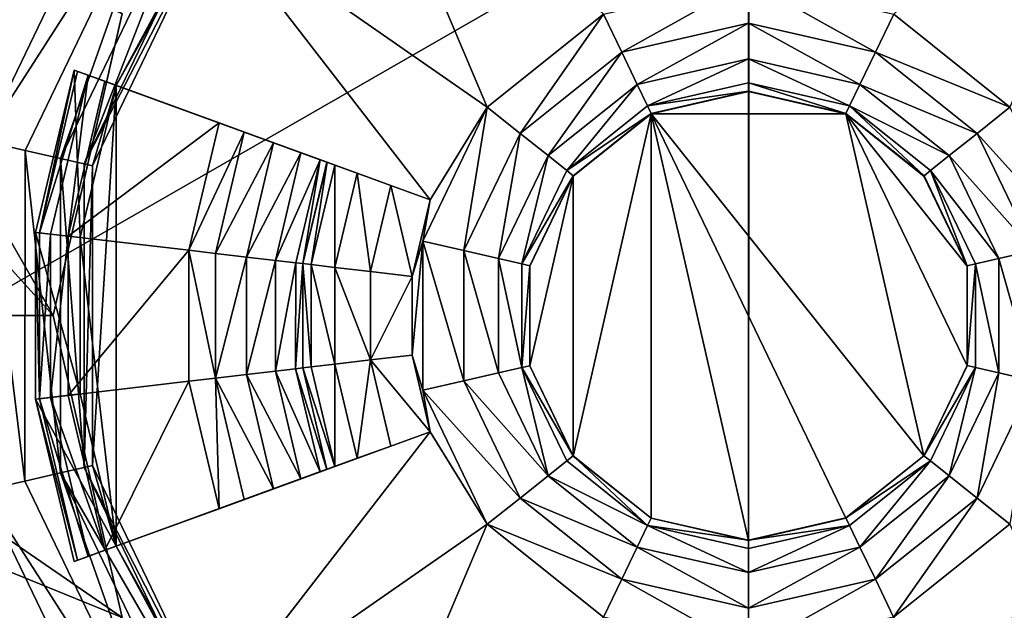
# Model space of a CAD drawing. Extents: x -9 to 191, y -434 to 400.
# Drawn here: x 88 to 92, y -417 to -415 of the extents above; entities that cross this region are included whole.
import ezdxf

# ---------------------------------------------------------------- set-up
doc = ezdxf.new("R2010")
doc.units = 0
doc.header["$MEASUREMENT"] = 0

msp = doc.modelspace()

# ---------------------------------------------------------------- linework, layer by layer
for points in [[(86.504173, -412.414734, -6.65034), (88.263382, -413.817719, -6.650258), (87.587379, -415.221344, -6.650378)], [(85.503235, -413.352814, -9.149601), (87.899666, -415.999969, -9.149922), (84.899277, -415.999847, -9.149673)], [(88.206589, -414.654816, -9.149886), (87.899666, -415.999969, -9.149922), (85.503235, -413.352814, -9.149601)], [(89.208382, -413.593536, -7.500278), (89.834946, -415.071075, -7.500294), (88.593353, -414.208527, -7.500358)], [(89.208382, -413.593536, -7.500278), (90.353447, -414.657623, -7.500232), (89.834946, -415.071075, -7.500294)], [(91.646614, -414.657562, -7.500124), (92.791847, -413.593353, -7.499979), (92.165047, -415.070984, -7.500099)], [(88.263382, -413.817719, -6.650258), (88.412987, -413.937042, -6.688355), (87.587379, -415.221344, -6.650378)], [(86.249405, -415.999817, -8.149655), (87.89962, -415.999878, -8.149794), (86.719696, -413.93866, -8.1496)], [(86.719696, -413.93866, -8.1496), (87.89962, -415.999878, -8.149794), (88.206543, -414.654724, -8.149757)], [(88.412987, -413.937042, -6.688355), (87.773895, -415.263947, -6.688469), (87.587379, -415.221344, -6.650378)], [(88.412987, -413.937042, -6.688355), (87.932007, -415.299957, -6.796772), (87.773895, -415.263947, -6.688469)], [(88.539795, -414.038147, -6.796663), (87.932007, -415.299957, -6.796772), (88.412987, -413.937042, -6.688355)], [(85.153671, -417.334564, -4.823542), (91.000175, -413.978638, -5.557496), (85.153893, -414.665833, -4.82342)], [(90.999832, -418.021362, -5.557681), (91.000175, -413.978638, -5.557496), (85.153671, -417.334564, -4.823542)], [(91, -416, -5.65), (90.999832, -418.021362, -5.557681), (91.000175, -413.978638, -5.557496)], [(91.000175, -413.978638, -5.557496), (90.999832, -418.021362, -5.557681), (96.846405, -414.665283, -4.822444)], [(90.999832, -418.021362, -5.557681), (91, -416, -5.65), (91.000175, -413.978638, -5.557496)], [(88.539795, -414.038147, -6.796663), (88.037712, -415.324158, -6.959085), (87.932007, -415.299957, -6.796772)], [(88.624489, -414.105774, -6.958981), (88.037712, -415.324158, -6.959085), (88.539795, -414.038147, -6.796663)], [(88.654282, -414.129486, -7.150304), (88.037712, -415.324158, -6.959085), (88.624489, -414.105774, -6.958981)], [(88.074806, -415.332581, -7.150407), (88.037712, -415.324158, -6.959085), (88.654282, -414.129486, -7.150304)], [(88.074806, -415.332581, -7.150407), (88.654282, -414.129486, -7.150304), (88.180534, -414.97406, -7.500427)], [(88.180534, -414.97406, -7.500427), (88.654282, -414.129486, -7.150304), (88.593353, -414.208527, -7.500358)], [(88.593353, -414.208527, -7.500358), (89.580872, -415.483643, -7.500334), (88.180534, -414.97406, -7.500427)], [(88.593353, -414.208527, -7.500358), (89.834946, -415.071075, -7.500294), (89.580872, -415.483643, -7.500334)], [(91.000038, -414.509949, -7.500171), (90.434837, -414.826538, -7.537538), (90.353447, -414.657623, -7.500232)], [(91.000023, -414.697479, -7.537484), (90.434837, -414.826538, -7.537538), (91.000038, -414.509949, -7.500171)], [(91.000038, -414.509949, -7.500171), (91.565186, -414.826477, -7.537443), (91.000023, -414.697479, -7.537484)], [(91.646614, -414.657562, -7.500124), (91.565186, -414.826477, -7.537443), (91.000038, -414.509949, -7.500171)], [(87.89962, -415.999878, -8.149794), (88.206589, -414.654816, -9.149886), (88.206543, -414.654724, -8.149757)], [(87.899666, -415.999969, -9.149922), (88.206589, -414.654816, -9.149886), (87.89962, -415.999878, -8.149794)], [(90.353447, -414.657623, -7.500232), (89.981552, -415.187988, -7.537592), (89.834946, -415.071075, -7.500294)], [(90.434837, -414.826538, -7.537538), (89.981552, -415.187988, -7.537592), (90.353447, -414.657623, -7.500232)], [(91.000023, -414.697479, -7.537484), (90.503731, -414.969757, -7.643752), (90.434837, -414.826538, -7.537538)], [(91.000008, -414.856506, -7.643705), (90.503731, -414.969757, -7.643752), (91.000023, -414.697479, -7.537484)], [(96.846405, -414.665283, -4.822444), (90.999832, -418.021362, -5.557681), (96.846184, -417.334045, -4.822567)], [(91.000023, -414.697479, -7.537484), (91.496262, -414.969696, -7.643669), (91.000008, -414.856506, -7.643705)], [(91.565186, -414.826477, -7.537443), (91.496262, -414.969696, -7.643669), (91.000023, -414.697479, -7.537484)], [(92.165047, -415.070984, -7.500099), (91.565186, -414.826477, -7.537443), (91.646614, -414.657562, -7.500124)], [(90.434837, -414.826538, -7.537538), (90.10585, -415.287109, -7.6438), (89.981552, -415.187988, -7.537592)], [(90.503731, -414.969757, -7.643752), (90.10585, -415.287109, -7.6438), (90.434837, -414.826538, -7.537538)], [(92.01841, -415.187897, -7.537422), (91.496262, -414.969696, -7.643669), (91.565186, -414.826477, -7.537443)], [(92.01841, -415.187897, -7.537422), (91.565186, -414.826477, -7.537443), (92.165047, -415.070984, -7.500099)], [(91.000008, -414.856506, -7.643705), (90.54982, -415.065491, -7.802773), (90.503731, -414.969757, -7.643752)], [(90.999985, -414.962738, -7.802731), (90.54982, -415.065491, -7.802773), (91.000008, -414.856506, -7.643705)], [(91.000008, -414.856506, -7.643705), (91.450134, -415.06543, -7.802698), (90.999985, -414.962738, -7.802731)], [(91.496262, -414.969696, -7.643669), (91.450134, -415.06543, -7.802698), (91.000008, -414.856506, -7.643705)], [(87.838028, -415.630951, -9.830187), (87.821037, -415.628937, -9.700771), (87.992516, -414.905823, -9.700725)], [(87.82106, -415.628906, -9.200706), (87.992516, -414.905823, -9.700725), (87.821037, -415.628937, -9.700771)], [(87.82106, -415.628906, -9.200706), (87.992538, -414.905792, -9.20066), (87.992516, -414.905823, -9.700725)], [(87.992538, -414.905792, -9.20066), (87.82106, -415.628906, -9.200706), (88.019783, -415.6521, -9.200691)], [(87.838028, -415.630951, -9.830187), (87.992516, -414.905823, -9.700725), (88.008514, -414.911743, -9.830139)], [(87.838028, -415.630951, -9.830187), (88.008514, -414.911743, -9.830139), (88.055412, -414.928741, -9.950752)], [(87.992538, -414.905792, -9.20066), (88.180458, -414.974182, -9.200647), (87.992516, -414.905823, -9.700725)], [(88.055412, -414.928741, -9.950752), (87.992516, -414.905823, -9.700725), (88.130112, -414.955963, -10.054361)], [(88.008514, -414.911743, -9.830139), (87.992516, -414.905823, -9.700725), (88.055412, -414.928741, -9.950752)], [(87.992516, -414.905823, -9.700725), (88.180458, -414.974182, -9.200647), (88.130112, -414.955963, -10.054361)], [(87.992538, -414.905792, -9.20066), (88.019783, -415.6521, -9.200691), (88.180458, -414.974182, -9.200647)], [(87.838028, -415.630951, -9.830187), (88.055412, -414.928741, -9.950752), (87.887634, -415.636749, -9.950798)], [(87.887634, -415.636749, -9.950798), (88.055412, -414.928741, -9.950752), (87.966537, -415.645966, -10.054405)], [(87.966537, -415.645966, -10.054405), (88.055412, -414.928741, -9.950752), (88.130112, -414.955963, -10.054361)], [(87.966537, -415.645966, -10.054405), (88.130112, -414.955963, -10.054361), (88.638939, -415.141205, -10.595797)], [(88.130112, -414.955963, -10.054361), (89.120193, -415.316406, -10.383537), (88.638939, -415.141205, -10.595797)], [(88.130112, -414.955963, -10.054361), (88.180458, -414.974182, -9.200647), (89.120193, -415.316406, -10.383537)], [(90.999977, -415.000061, -7.990256), (90.54982, -415.065491, -7.802773), (90.999985, -414.962738, -7.802731)], [(91.433922, -415.09906, -7.990225), (90.999977, -415.000061, -7.990256), (90.999985, -414.962738, -7.802731)], [(90.999985, -414.962738, -7.802731), (91.450134, -415.06543, -7.802698), (91.433922, -415.09906, -7.990225)], [(88.180534, -414.97406, -7.500427), (88.180458, -414.974182, -9.200647), (88.019783, -415.6521, -9.200691)], [(88.180367, -417.02652, -7.500521), (88.180534, -414.97406, -7.500427), (88.019783, -415.6521, -9.200691)], [(88.074699, -416.667938, -7.150468), (88.074806, -415.332581, -7.150407), (88.180534, -414.97406, -7.500427)], [(88.074699, -416.667938, -7.150468), (88.180534, -414.97406, -7.500427), (88.180367, -417.02652, -7.500521)], [(88.180534, -414.97406, -7.500427), (89.120308, -415.316193, -7.990428), (88.180458, -414.974182, -9.200647)], [(88.180458, -414.974182, -9.200647), (89.120308, -415.316193, -7.990428), (89.120193, -415.316406, -10.383537)], [(88.180534, -414.97406, -7.500427), (89.155418, -415.328888, -7.802901), (89.120308, -415.316193, -7.990428)], [(88.180534, -414.97406, -7.500427), (89.255234, -415.365173, -7.643874), (89.155418, -415.328888, -7.802901)], [(88.180534, -414.97406, -7.500427), (89.404655, -415.419556, -7.537651), (89.255234, -415.365173, -7.643874)], [(88.180534, -414.97406, -7.500427), (89.580872, -415.483643, -7.500334), (89.404655, -415.419556, -7.537651)], [(90.503731, -414.969757, -7.643752), (90.18885, -415.353424, -7.802816), (90.10585, -415.287109, -7.6438)], [(90.54982, -415.065491, -7.802773), (90.18885, -415.353424, -7.802816), (90.503731, -414.969757, -7.643752)], [(90.56601, -415.099091, -7.990297), (90.54982, -415.065491, -7.802773), (90.999977, -415.000061, -7.990256)], [(90.565254, -415.100464, -24.452423), (90.999222, -415.001434, -24.452383), (91.433167, -415.100433, -24.452351)], [(90.56601, -415.099091, -7.990297), (90.999222, -415.001434, -24.452383), (90.565254, -415.100464, -24.452423)], [(90.56601, -415.099091, -7.990297), (90.999977, -415.000061, -7.990256), (90.999222, -415.001434, -24.452383)], [(90.999977, -415.000061, -7.990256), (91.433167, -415.100433, -24.452351), (90.999222, -415.001434, -24.452383)], [(90.999977, -415.000061, -7.990256), (91.433922, -415.09906, -7.990225), (91.433167, -415.100433, -24.452351)], [(91.894081, -415.287048, -7.643651), (91.450134, -415.06543, -7.802698), (91.496262, -414.969696, -7.643669)], [(91.894081, -415.287048, -7.643651), (91.496262, -414.969696, -7.643669), (92.01841, -415.187897, -7.537422)], [(89.834946, -415.071075, -7.500294), (89.547157, -415.668579, -7.500345), (89.580872, -415.483643, -7.500334)], [(89.834946, -415.071075, -7.500294), (89.729973, -415.710388, -7.537637), (89.547157, -415.668579, -7.500345)], [(89.981552, -415.187988, -7.537592), (89.729973, -415.710388, -7.537637), (89.834946, -415.071075, -7.500294)], [(90.56601, -415.099091, -7.990297), (90.18885, -415.353424, -7.802816), (90.54982, -415.065491, -7.802773)], [(91.433922, -415.09906, -7.990225), (91.450134, -415.06543, -7.802698), (91.781845, -415.376587, -7.990209)], [(91.781845, -415.376587, -7.990209), (91.450134, -415.06543, -7.802698), (91.811058, -415.353363, -7.802681)], [(91.811058, -415.353363, -7.802681), (91.450134, -415.06543, -7.802698), (91.894081, -415.287048, -7.643651)], [(92.452728, -415.668457, -7.500103), (92.01841, -415.187897, -7.537422), (92.165047, -415.070984, -7.500099)], [(90.21804, -415.376648, -7.990339), (90.18885, -415.353424, -7.802816), (90.56601, -415.099091, -7.990297)], [(90.565254, -415.100464, -24.452423), (90.565109, -416.90271, -24.452507), (90.217186, -416.625183, -24.452522)], [(90.217293, -415.378021, -24.452465), (90.565254, -415.100464, -24.452423), (90.217186, -416.625183, -24.452522)], [(90.56601, -415.099091, -7.990297), (90.565254, -415.100464, -24.452423), (90.217293, -415.378021, -24.452465)], [(90.21804, -415.376648, -7.990339), (90.56601, -415.099091, -7.990297), (90.217293, -415.378021, -24.452465)], [(90.565254, -415.100464, -24.452423), (90.999054, -417.001709, -24.452475), (90.565109, -416.90271, -24.452507)], [(90.565254, -415.100464, -24.452423), (91.433167, -415.100433, -24.452351), (91.780991, -416.625122, -24.452393)], [(90.565254, -415.100464, -24.452423), (91.433022, -416.902649, -24.452435), (90.999054, -417.001709, -24.452475)], [(90.565254, -415.100464, -24.452423), (91.780991, -416.625122, -24.452393), (91.433022, -416.902649, -24.452435)], [(91.433922, -415.09906, -7.990225), (91.78109, -415.37796, -24.452335), (91.433167, -415.100433, -24.452351)], [(91.433167, -415.100433, -24.452351), (91.974144, -416.22406, -24.452356), (91.780991, -416.625122, -24.452393)], [(91.433167, -415.100433, -24.452351), (91.974182, -415.778992, -24.452337), (91.974144, -416.22406, -24.452356)], [(91.433167, -415.100433, -24.452351), (91.78109, -415.37796, -24.452335), (91.974182, -415.778992, -24.452337)], [(91.433922, -415.09906, -7.990225), (91.781845, -415.376587, -7.990209), (91.78109, -415.37796, -24.452335)], [(87.966537, -415.645966, -10.054405), (88.638939, -415.141205, -10.595797), (88.504372, -415.708893, -10.595834)], [(88.504372, -415.708893, -10.595834), (88.638939, -415.141205, -10.595797), (88.751144, -415.182007, -10.668999)], [(88.622986, -415.722687, -10.669034), (88.504372, -415.708893, -10.595834), (88.751144, -415.182007, -10.668999)], [(88.622986, -415.722687, -10.669034), (88.751144, -415.182007, -10.668999), (88.882362, -415.229828, -10.679892)], [(88.638939, -415.141205, -10.595797), (89.089485, -415.305206, -10.519756), (88.751144, -415.182007, -10.668999)], [(88.638939, -415.141205, -10.595797), (89.120193, -415.316406, -10.383537), (89.089485, -415.305206, -10.519756)], [(88.751144, -415.182007, -10.668999), (89.089485, -415.305206, -10.519756), (88.882362, -415.229828, -10.679892)], [(87.587379, -415.221344, -6.650378), (87.773773, -416.736542, -6.688537), (87.58725, -416.779144, -6.65045)], [(87.773895, -415.263947, -6.688469), (87.773773, -416.736542, -6.688537), (87.587379, -415.221344, -6.650378)], [(89.981552, -415.187988, -7.537592), (89.884987, -415.745697, -7.643839), (89.729973, -415.710388, -7.537637)], [(90.10585, -415.287109, -7.6438), (89.884987, -415.745697, -7.643839), (89.981552, -415.187988, -7.537592)], [(92.269905, -415.710266, -7.537425), (91.894081, -415.287048, -7.643651), (92.01841, -415.187897, -7.537422)], [(92.269905, -415.710266, -7.537425), (92.01841, -415.187897, -7.537422), (92.452728, -415.668457, -7.500103)], [(87.773895, -415.263947, -6.688469), (87.931892, -416.700531, -6.796836), (87.773773, -416.736542, -6.688537)], [(87.932007, -415.299957, -6.796772), (87.931892, -416.700531, -6.796836), (87.773895, -415.263947, -6.688469)], [(88.622986, -415.722687, -10.669034), (88.882362, -415.229828, -10.679892), (88.761703, -415.738892, -10.679924)], [(88.761703, -415.738892, -10.679924), (88.882362, -415.229828, -10.679892), (89.003975, -415.274109, -10.626276)], [(88.882362, -415.229828, -10.679892), (89.089485, -415.305206, -10.519756), (89.003975, -415.274109, -10.626276)], [(87.932007, -415.299957, -6.796772), (88.037598, -416.676331, -6.959147), (87.931892, -416.700531, -6.796836)], [(88.037712, -415.324158, -6.959085), (88.037598, -416.676331, -6.959147), (87.932007, -415.299957, -6.796772)], [(88.761703, -415.738892, -10.679924), (89.003975, -415.274109, -10.626276), (88.890221, -415.753967, -10.626307)], [(88.890221, -415.753967, -10.626307), (89.003975, -415.274109, -10.626276), (89.089485, -415.305206, -10.519756)], [(88.890221, -415.753967, -10.626307), (89.089485, -415.305206, -10.519756), (88.980537, -415.764465, -10.519787)], [(88.980537, -415.764465, -10.519787), (89.089485, -415.305206, -10.519756), (89.013046, -415.76825, -10.383567)], [(89.013046, -415.76825, -10.383567), (89.089485, -415.305206, -10.519756), (89.120193, -415.316406, -10.383537)], [(90.10585, -415.287109, -7.6438), (89.988487, -415.769409, -7.802852), (89.884987, -415.745697, -7.643839)], [(90.18885, -415.353424, -7.802816), (89.988487, -415.769409, -7.802852), (90.10585, -415.287109, -7.6438)], [(92.114876, -415.745575, -7.643653), (91.811058, -415.353363, -7.802681), (91.894081, -415.287048, -7.643651)], [(92.114876, -415.745575, -7.643653), (91.894081, -415.287048, -7.643651), (92.269905, -415.710266, -7.537425)], [(88.074806, -415.332581, -7.150407), (88.037598, -416.676331, -6.959147), (88.037712, -415.324158, -6.959085)], [(88.074699, -416.667938, -7.150468), (88.037598, -416.676331, -6.959147), (88.074806, -415.332581, -7.150407)], [(89.120193, -415.316406, -10.383537), (89.013153, -415.768066, -7.990458), (89.013046, -415.76825, -10.383567)], [(89.120308, -415.316193, -7.990428), (89.05027, -415.772339, -7.80293), (89.013153, -415.768066, -7.990458)], [(89.120308, -415.316193, -7.990428), (89.013153, -415.768066, -7.990458), (89.120193, -415.316406, -10.383537)], [(89.155418, -415.328888, -7.802901), (89.05027, -415.772339, -7.80293), (89.120308, -415.316193, -7.990428)], [(89.155418, -415.328888, -7.802901), (89.155785, -415.784729, -7.643902), (89.05027, -415.772339, -7.80293)], [(89.255234, -415.365173, -7.643874), (89.155785, -415.784729, -7.643902), (89.155418, -415.328888, -7.802901)], [(90.21804, -415.376648, -7.990339), (89.988487, -415.769409, -7.802852), (90.18885, -415.353424, -7.802816)], [(91.781845, -415.376587, -7.990209), (91.811058, -415.353363, -7.802681), (91.974937, -415.777618, -7.990211)], [(91.974937, -415.777618, -7.990211), (91.811058, -415.353363, -7.802681), (92.011353, -415.769318, -7.802683)], [(92.011353, -415.769318, -7.802683), (91.811058, -415.353363, -7.802681), (92.114876, -415.745575, -7.643653)], [(89.255234, -415.365173, -7.643874), (89.313713, -415.803101, -7.537675), (89.155785, -415.784729, -7.643902)], [(89.404655, -415.419556, -7.537651), (89.313713, -415.803101, -7.537675), (89.255234, -415.365173, -7.643874)], [(90.024887, -415.77771, -7.990374), (89.988487, -415.769409, -7.802852), (90.21804, -415.376648, -7.990339)], [(90.217293, -415.378021, -24.452465), (90.024094, -416.224152, -24.45252), (90.024132, -415.779083, -24.452501)], [(90.217293, -415.378021, -24.452465), (90.217186, -416.625183, -24.452522), (90.024094, -416.224152, -24.45252)], [(90.21804, -415.376648, -7.990339), (90.217293, -415.378021, -24.452465), (90.024132, -415.779083, -24.452501)], [(90.024887, -415.77771, -7.990374), (90.21804, -415.376648, -7.990339), (90.024132, -415.779083, -24.452501)], [(91.781845, -415.376587, -7.990209), (91.974182, -415.778992, -24.452337), (91.78109, -415.37796, -24.452335)], [(91.781845, -415.376587, -7.990209), (91.974937, -415.777618, -7.990211), (91.974182, -415.778992, -24.452337)], [(89.499939, -415.82489, -7.500356), (89.313713, -415.803101, -7.537675), (89.404655, -415.419556, -7.537651)], [(89.580872, -415.483643, -7.500334), (89.499939, -415.82489, -7.500356), (89.404655, -415.419556, -7.537651)], [(89.499939, -415.82489, -7.500356), (89.580872, -415.483643, -7.500334), (89.547157, -415.668579, -7.500345)], [(87.837967, -416.370056, -9.830221), (87.820969, -416.37204, -9.700806), (87.821037, -415.628937, -9.700771)], [(87.820999, -416.371979, -9.200741), (87.821037, -415.628937, -9.700771), (87.820969, -416.37204, -9.700806)], [(87.820999, -416.371979, -9.200741), (87.82106, -415.628906, -9.200706), (87.821037, -415.628937, -9.700771)], [(87.82106, -415.628906, -9.200706), (87.820999, -416.371979, -9.200741), (88.019722, -416.348785, -9.200724)], [(87.837967, -416.370056, -9.830221), (87.821037, -415.628937, -9.700771), (87.838028, -415.630951, -9.830187)], [(87.82106, -415.628906, -9.200706), (88.019722, -416.348785, -9.200724), (88.019783, -415.6521, -9.200691)], [(87.837967, -416.370056, -9.830221), (87.838028, -415.630951, -9.830187), (87.887634, -415.636749, -9.950798)], [(87.837967, -416.370056, -9.830221), (87.887634, -415.636749, -9.950798), (87.887573, -416.364258, -9.950832)], [(87.887573, -416.364258, -9.950832), (87.887634, -415.636749, -9.950798), (87.966537, -415.645966, -10.054405)], [(87.887573, -416.364258, -9.950832), (87.966537, -415.645966, -10.054405), (87.966476, -416.355042, -10.054438)], [(87.966476, -416.355042, -10.054438), (87.966537, -415.645966, -10.054405), (88.504372, -415.708893, -10.595834)], [(88.180367, -417.02652, -7.500521), (88.019783, -415.6521, -9.200691), (88.019722, -416.348785, -9.200724)], [(87.966476, -416.355042, -10.054438), (88.504372, -415.708893, -10.595834), (88.504326, -416.292175, -10.59586)], [(88.62294, -416.278351, -10.66906), (88.504326, -416.292175, -10.59586), (88.504372, -415.708893, -10.595834)], [(88.62294, -416.278351, -10.66906), (88.504372, -415.708893, -10.595834), (88.622986, -415.722687, -10.669034)], [(89.547157, -415.668579, -7.500345), (89.547096, -416.331879, -7.500376), (89.499908, -416.175537, -7.500372)], [(89.547157, -415.668579, -7.500345), (89.499908, -416.175537, -7.500372), (89.499939, -415.82489, -7.500356)], [(89.547157, -415.668579, -7.500345), (89.729927, -416.290039, -7.537663), (89.547096, -416.331879, -7.500376)], [(89.729973, -415.710388, -7.537637), (89.729927, -416.290039, -7.537663), (89.547157, -415.668579, -7.500345)], [(88.62294, -416.278351, -10.66906), (88.622986, -415.722687, -10.669034), (88.761703, -415.738892, -10.679924)], [(88.62294, -416.278351, -10.66906), (88.761703, -415.738892, -10.679924), (88.761658, -416.262146, -10.679949)], [(88.761658, -416.262146, -10.679949), (88.761703, -415.738892, -10.679924), (88.890221, -415.753967, -10.626307)], [(88.761658, -416.262146, -10.679949), (88.890221, -415.753967, -10.626307), (88.890182, -416.24704, -10.62633)], [(88.890182, -416.24704, -10.62633), (88.890221, -415.753967, -10.626307), (88.980537, -415.764465, -10.519787)], [(89.729973, -415.710388, -7.537637), (89.884941, -416.254761, -7.643862), (89.729927, -416.290039, -7.537663)], [(89.884987, -415.745697, -7.643839), (89.884941, -416.254761, -7.643862), (89.729973, -415.710388, -7.537637)], [(89.884987, -415.745697, -7.643839), (89.988449, -416.231049, -7.802873), (89.884941, -416.254761, -7.643862)], [(89.988487, -415.769409, -7.802852), (89.988449, -416.231049, -7.802873), (89.884987, -415.745697, -7.643839)], [(92.11483, -416.254639, -7.643676), (92.011353, -415.769318, -7.802683), (92.114876, -415.745575, -7.643653)], [(92.11483, -416.254639, -7.643676), (92.114876, -415.745575, -7.643653), (92.269852, -416.289948, -7.537451)], [(92.269852, -416.289948, -7.537451), (92.114876, -415.745575, -7.643653), (92.269905, -415.710266, -7.537425)], [(88.890182, -416.24704, -10.62633), (88.980537, -415.764465, -10.519787), (88.980499, -416.236542, -10.519808)], [(88.980499, -416.236542, -10.519808), (88.980537, -415.764465, -10.519787), (89.013046, -415.76825, -10.383567)], [(88.980499, -416.236542, -10.519808), (89.013046, -415.76825, -10.383567), (89.013008, -416.232727, -10.383588)], [(89.013046, -415.76825, -10.383567), (89.013153, -415.768066, -7.990458), (89.013008, -416.232727, -10.383588)], [(89.013153, -415.768066, -7.990458), (89.013115, -416.232513, -7.990479), (89.013008, -416.232727, -10.383588)], [(89.013153, -415.768066, -7.990458), (89.050232, -416.22821, -7.802951), (89.013115, -416.232513, -7.990479)], [(89.05027, -415.772339, -7.80293), (89.050232, -416.22821, -7.802951), (89.013153, -415.768066, -7.990458)], [(89.05027, -415.772339, -7.80293), (89.155754, -416.21579, -7.643921), (89.050232, -416.22821, -7.802951)], [(89.155785, -415.784729, -7.643902), (89.155754, -416.21579, -7.643921), (89.05027, -415.772339, -7.80293)], [(89.155785, -415.784729, -7.643902), (89.313683, -416.197357, -7.537694), (89.155754, -416.21579, -7.643921)], [(89.313713, -415.803101, -7.537675), (89.313683, -416.197357, -7.537694), (89.155785, -415.784729, -7.643902)], [(90.024887, -415.77771, -7.990374), (89.988449, -416.231049, -7.802873), (89.988487, -415.769409, -7.802852)], [(90.024849, -416.222778, -7.990394), (89.988449, -416.231049, -7.802873), (90.024887, -415.77771, -7.990374)], [(90.024849, -416.222778, -7.990394), (90.024132, -415.779083, -24.452501), (90.024094, -416.224152, -24.45252)], [(90.024849, -416.222778, -7.990394), (90.024887, -415.77771, -7.990374), (90.024132, -415.779083, -24.452501)], [(91.974937, -415.777618, -7.990211), (91.974144, -416.22406, -24.452356), (91.974182, -415.778992, -24.452337)], [(91.974937, -415.777618, -7.990211), (91.974899, -416.222687, -7.990232), (91.974144, -416.22406, -24.452356)], [(91.974937, -415.777618, -7.990211), (92.011353, -415.769318, -7.802683), (91.974899, -416.222687, -7.990232)], [(91.974899, -416.222687, -7.990232), (92.011353, -415.769318, -7.802683), (92.011314, -416.230957, -7.802704)], [(92.011314, -416.230957, -7.802704), (92.011353, -415.769318, -7.802683), (92.11483, -416.254639, -7.643676)], [(89.499939, -415.82489, -7.500356), (89.313683, -416.197357, -7.537694), (89.313713, -415.803101, -7.537675)], [(89.499908, -416.175537, -7.500372), (89.313683, -416.197357, -7.537694), (89.499939, -415.82489, -7.500356)], [(84.899277, -415.999847, -9.149673), (88.206818, -417.345154, -9.150009), (85.503677, -418.646912, -9.149844)], [(87.899666, -415.999969, -9.149922), (88.206818, -417.345154, -9.150009), (84.899277, -415.999847, -9.149673)], [(86.720039, -418.061005, -8.149789), (88.206772, -417.345093, -8.14988), (86.249405, -415.999817, -8.149655)], [(86.249405, -415.999817, -8.149655), (88.206772, -417.345093, -8.14988), (87.89962, -415.999878, -8.149794)], [(88.206772, -417.345093, -8.14988), (88.206818, -417.345154, -9.150009), (87.89962, -415.999878, -8.149794)], [(88.206818, -417.345154, -9.150009), (87.899666, -415.999969, -9.149922), (87.89962, -415.999878, -8.149794)], [(89.580788, -416.516785, -7.500381), (89.313683, -416.197357, -7.537694), (89.499908, -416.175537, -7.500372)], [(89.580788, -416.516785, -7.500381), (89.499908, -416.175537, -7.500372), (89.547096, -416.331879, -7.500376)], [(88.890182, -416.24704, -10.62633), (88.980499, -416.236542, -10.519808), (89.089371, -416.69577, -10.51982)], [(88.980499, -416.236542, -10.519808), (89.013008, -416.232727, -10.383588), (89.120087, -416.68457, -10.3836)], [(88.980499, -416.236542, -10.519808), (89.120087, -416.68457, -10.3836), (89.089371, -416.69577, -10.51982)], [(89.013008, -416.232727, -10.383588), (89.013115, -416.232513, -7.990479), (89.120087, -416.68457, -10.3836)], [(89.013115, -416.232513, -7.990479), (89.050232, -416.22821, -7.802951), (89.155304, -416.671661, -7.802963)], [(89.013115, -416.232513, -7.990479), (89.155304, -416.671661, -7.802963), (89.120193, -416.684357, -7.99049)], [(89.013115, -416.232513, -7.990479), (89.120193, -416.684357, -7.99049), (89.120087, -416.68457, -10.3836)], [(89.050232, -416.22821, -7.802951), (89.155754, -416.21579, -7.643921), (89.155304, -416.671661, -7.802963)], [(89.155304, -416.671661, -7.802963), (89.155754, -416.21579, -7.643921), (89.255127, -416.635315, -7.643932)], [(89.155754, -416.21579, -7.643921), (89.313683, -416.197357, -7.537694), (89.255127, -416.635315, -7.643932)], [(89.255127, -416.635315, -7.643932), (89.313683, -416.197357, -7.537694), (89.404556, -416.580902, -7.537704)], [(89.404556, -416.580902, -7.537704), (89.313683, -416.197357, -7.537694), (89.580788, -416.516785, -7.500381)], [(89.988449, -416.231049, -7.802873), (90.105736, -416.713287, -7.643865), (89.884941, -416.254761, -7.643862)], [(90.217941, -416.62381, -7.990396), (89.988449, -416.231049, -7.802873), (90.024849, -416.222778, -7.990394)], [(90.217941, -416.62381, -7.990396), (90.188744, -416.647003, -7.802876), (89.988449, -416.231049, -7.802873)], [(89.988449, -416.231049, -7.802873), (90.188744, -416.647003, -7.802876), (90.105736, -416.713287, -7.643865)], [(90.217941, -416.62381, -7.990396), (90.024849, -416.222778, -7.990394), (90.024094, -416.224152, -24.45252)], [(90.217941, -416.62381, -7.990396), (90.024094, -416.224152, -24.45252), (90.217186, -416.625183, -24.452522)], [(91.781738, -416.623749, -7.990266), (91.780991, -416.625122, -24.452393), (91.974144, -416.22406, -24.452356)], [(91.974899, -416.222687, -7.990232), (92.011314, -416.230957, -7.802704), (91.781738, -416.623749, -7.990266)], [(91.974899, -416.222687, -7.990232), (91.781738, -416.623749, -7.990266), (91.974144, -416.22406, -24.452356)], [(91.781738, -416.623749, -7.990266), (92.011314, -416.230957, -7.802704), (91.810951, -416.646912, -7.80274)], [(91.810951, -416.646912, -7.80274), (92.011314, -416.230957, -7.802704), (91.893967, -416.713226, -7.643716)], [(91.893967, -416.713226, -7.643716), (92.011314, -416.230957, -7.802704), (92.11483, -416.254639, -7.643676)], [(88.62294, -416.278351, -10.66906), (88.638794, -416.859833, -10.595876), (88.504326, -416.292175, -10.59586)], [(88.62294, -416.278351, -10.66906), (88.761658, -416.262146, -10.679949), (88.882233, -416.77121, -10.679962)], [(88.62294, -416.278351, -10.66906), (88.751015, -416.819031, -10.669073), (88.638794, -416.859833, -10.595876)], [(88.62294, -416.278351, -10.66906), (88.882233, -416.77121, -10.679962), (88.751015, -416.819031, -10.669073)], [(88.761658, -416.262146, -10.679949), (88.890182, -416.24704, -10.62633), (89.003853, -416.726898, -10.626343)], [(88.761658, -416.262146, -10.679949), (89.003853, -416.726898, -10.626343), (88.882233, -416.77121, -10.679962)], [(88.890182, -416.24704, -10.62633), (89.089371, -416.69577, -10.51982), (89.003853, -416.726898, -10.626343)], [(89.884941, -416.254761, -7.643862), (90.105736, -416.713287, -7.643865), (89.729927, -416.290039, -7.537663)], [(91.893967, -416.713226, -7.643716), (92.11483, -416.254639, -7.643676), (92.01828, -416.812317, -7.537497)], [(92.01828, -416.812317, -7.537497), (92.11483, -416.254639, -7.643676), (92.269852, -416.289948, -7.537451)], [(88.129944, -417.045044, -10.054457), (87.966476, -416.355042, -10.054438), (88.504326, -416.292175, -10.59586)], [(88.129944, -417.045044, -10.054457), (88.504326, -416.292175, -10.59586), (88.638794, -416.859833, -10.595876)], [(89.729927, -416.290039, -7.537663), (89.981415, -416.812408, -7.537666), (89.547096, -416.331879, -7.500376)], [(89.729927, -416.290039, -7.537663), (90.105736, -416.713287, -7.643865), (89.981415, -416.812408, -7.537666)], [(92.01828, -416.812317, -7.537497), (92.269852, -416.289948, -7.537451), (92.164886, -416.92923, -7.500185)], [(87.820999, -416.371979, -9.200741), (88.18029, -417.026672, -9.200741), (88.019722, -416.348785, -9.200724)], [(87.837967, -416.370056, -9.830221), (87.887573, -416.364258, -9.950832), (88.055237, -417.072235, -9.95085)], [(87.887573, -416.364258, -9.950832), (87.966476, -416.355042, -10.054438), (88.129944, -417.045044, -10.054457)], [(87.887573, -416.364258, -9.950832), (88.129944, -417.045044, -10.054457), (88.055237, -417.072235, -9.95085)], [(88.180367, -417.02652, -7.500521), (88.019722, -416.348785, -9.200724), (88.18029, -417.026672, -9.200741)], [(89.547096, -416.331879, -7.500376), (89.834785, -416.929321, -7.500379), (89.580788, -416.516785, -7.500381)], [(89.547096, -416.331879, -7.500376), (89.981415, -416.812408, -7.537666), (89.834785, -416.929321, -7.500379)], [(87.837967, -416.370056, -9.830221), (88.008331, -417.089233, -9.83024), (87.820969, -416.37204, -9.700806)], [(87.992355, -417.095062, -9.20076), (87.820999, -416.371979, -9.200741), (87.820969, -416.37204, -9.700806)], [(87.992332, -417.095123, -9.700825), (87.820969, -416.37204, -9.700806), (88.008331, -417.089233, -9.83024)], [(87.992355, -417.095062, -9.20076), (87.820969, -416.37204, -9.700806), (87.992332, -417.095123, -9.700825)], [(87.820999, -416.371979, -9.200741), (87.992355, -417.095062, -9.20076), (88.18029, -417.026672, -9.200741)], [(87.837967, -416.370056, -9.830221), (88.055237, -417.072235, -9.95085), (88.008331, -417.089233, -9.83024)], [(89.580788, -416.516785, -7.500381), (88.180367, -417.02652, -7.500521), (89.404556, -416.580902, -7.537704)], [(88.180367, -417.02652, -7.500521), (89.580788, -416.516785, -7.500381), (88.593056, -417.791992, -7.500522)], [(89.580788, -416.516785, -7.500381), (89.834785, -416.929321, -7.500379), (88.593056, -417.791992, -7.500522)], [(89.404556, -416.580902, -7.537704), (88.180367, -417.02652, -7.500521), (89.255127, -416.635315, -7.643932)], [(90.217941, -416.62381, -7.990396), (90.549667, -416.934906, -7.802858), (90.188744, -416.647003, -7.802876)], [(90.565865, -416.901337, -7.99038), (90.217941, -416.62381, -7.990396), (90.217186, -416.625183, -24.452522)], [(90.565865, -416.901337, -7.99038), (90.217186, -416.625183, -24.452522), (90.565109, -416.90271, -24.452507)], [(90.565865, -416.901337, -7.99038), (90.549667, -416.934906, -7.802858), (90.217941, -416.62381, -7.990396)], [(91.433777, -416.901306, -7.990307), (91.433022, -416.902649, -24.452435), (91.780991, -416.625122, -24.452393)], [(91.781738, -416.623749, -7.990266), (91.810951, -416.646912, -7.80274), (91.433777, -416.901306, -7.990307)], [(91.781738, -416.623749, -7.990266), (91.433777, -416.901306, -7.990307), (91.780991, -416.625122, -24.452393)], [(88.653969, -417.870972, -7.150476), (88.037598, -416.676331, -6.959147), (88.074699, -416.667938, -7.150468)], [(88.653969, -417.870972, -7.150476), (88.074699, -416.667938, -7.150468), (88.180367, -417.02652, -7.500521)], [(89.255127, -416.635315, -7.643932), (88.180367, -417.02652, -7.500521), (89.155304, -416.671661, -7.802963)], [(89.155304, -416.671661, -7.802963), (88.180367, -417.02652, -7.500521), (89.120193, -416.684357, -7.99049)], [(90.188744, -416.647003, -7.802876), (90.549667, -416.934906, -7.802858), (90.105736, -416.713287, -7.643865)], [(91.433777, -416.901306, -7.990307), (91.810951, -416.646912, -7.80274), (91.449982, -416.934875, -7.802784)], [(91.449982, -416.934875, -7.802784), (91.810951, -416.646912, -7.80274), (91.496086, -417.030579, -7.643764)], [(91.496086, -417.030579, -7.643764), (91.810951, -416.646912, -7.80274), (91.893967, -416.713226, -7.643716)], [(87.931892, -416.700531, -6.796836), (88.412643, -418.063385, -6.688544), (87.773773, -416.736542, -6.688537)], [(88.037598, -416.676331, -6.959147), (88.624176, -417.894653, -6.959154), (87.931892, -416.700531, -6.796836)], [(87.931892, -416.700531, -6.796836), (88.539467, -417.96225, -6.796844), (88.412643, -418.063385, -6.688544)], [(87.931892, -416.700531, -6.796836), (88.624176, -417.894653, -6.959154), (88.539467, -417.96225, -6.796844)], [(88.653969, -417.870972, -7.150476), (88.624176, -417.894653, -6.959154), (88.037598, -416.676331, -6.959147)], [(88.18029, -417.026672, -9.200741), (88.129944, -417.045044, -10.054457), (89.120087, -416.68457, -10.3836)], [(88.129944, -417.045044, -10.054457), (88.638794, -416.859833, -10.595876), (89.120087, -416.68457, -10.3836)], [(88.180367, -417.02652, -7.500521), (88.18029, -417.026672, -9.200741), (89.120193, -416.684357, -7.99049)], [(88.18029, -417.026672, -9.200741), (89.120087, -416.68457, -10.3836), (89.120193, -416.684357, -7.99049)], [(89.120087, -416.68457, -10.3836), (88.638794, -416.859833, -10.595876), (88.882233, -416.77121, -10.679962)], [(89.120087, -416.68457, -10.3836), (88.882233, -416.77121, -10.679962), (89.089371, -416.69577, -10.51982)], [(89.089371, -416.69577, -10.51982), (88.882233, -416.77121, -10.679962), (89.003853, -416.726898, -10.626343)], [(90.105736, -416.713287, -7.643865), (90.503555, -417.030609, -7.643847), (89.981415, -416.812408, -7.537666)], [(90.105736, -416.713287, -7.643865), (90.549667, -416.934906, -7.802858), (90.503555, -417.030609, -7.643847)], [(91.496086, -417.030579, -7.643764), (91.893967, -416.713226, -7.643716), (91.564987, -417.173798, -7.537551)], [(91.564987, -417.173798, -7.537551), (91.893967, -416.713226, -7.643716), (92.01828, -416.812317, -7.537497)], [(87.773773, -416.736542, -6.688537), (88.412643, -418.063385, -6.688544), (87.58725, -416.779144, -6.65045)], [(87.58725, -416.779144, -6.65045), (88.263016, -418.182678, -6.650457), (86.503571, -419.585846, -6.650669)], [(87.58725, -416.779144, -6.65045), (88.412643, -418.063385, -6.688544), (88.263016, -418.182678, -6.650457)], [(88.882233, -416.77121, -10.679962), (88.638794, -416.859833, -10.595876), (88.751015, -416.819031, -10.669073)], [(89.981415, -416.812408, -7.537666), (90.434639, -417.173828, -7.537645), (89.834785, -416.929321, -7.500379)], [(89.981415, -416.812408, -7.537666), (90.503555, -417.030609, -7.643847), (90.434639, -417.173828, -7.537645)], [(91.564987, -417.173798, -7.537551), (92.01828, -416.812317, -7.537497), (91.646385, -417.342712, -7.500247)], [(91.646385, -417.342712, -7.500247), (92.01828, -416.812317, -7.537497), (92.164886, -416.92923, -7.500185)], [(88.593056, -417.791992, -7.500522), (89.834785, -416.929321, -7.500379), (89.207985, -418.406952, -7.500499)], [(89.834785, -416.929321, -7.500379), (90.353218, -417.342743, -7.500355), (89.207985, -418.406952, -7.500499)], [(89.834785, -416.929321, -7.500379), (90.434639, -417.173828, -7.537645), (90.353218, -417.342743, -7.500355)], [(90.503555, -417.030609, -7.643847), (90.549667, -416.934906, -7.802858), (90.999817, -417.143799, -7.64381)], [(90.999809, -417.000336, -7.990348), (90.549667, -416.934906, -7.802858), (90.565865, -416.901337, -7.99038)], [(90.999817, -417.143799, -7.64381), (90.549667, -416.934906, -7.802858), (90.999817, -417.037628, -7.802826)], [(90.999817, -417.037628, -7.802826), (90.549667, -416.934906, -7.802858), (90.999809, -417.000336, -7.990348)], [(90.999809, -417.000336, -7.990348), (90.565865, -416.901337, -7.99038), (90.565109, -416.90271, -24.452507)], [(90.999809, -417.000336, -7.990348), (90.565109, -416.90271, -24.452507), (90.999054, -417.001709, -24.452475)], [(91.433777, -416.901306, -7.990307), (90.999054, -417.001709, -24.452475), (91.433022, -416.902649, -24.452435)], [(91.433777, -416.901306, -7.990307), (90.999809, -417.000336, -7.990348), (90.999054, -417.001709, -24.452475)], [(91.433777, -416.901306, -7.990307), (91.449982, -416.934875, -7.802784), (90.999809, -417.000336, -7.990348)], [(90.999809, -417.000336, -7.990348), (91.449982, -416.934875, -7.802784), (90.999817, -417.037628, -7.802826)], [(90.999817, -417.037628, -7.802826), (91.449982, -416.934875, -7.802784), (90.999817, -417.143799, -7.64381)], [(90.999817, -417.143799, -7.64381), (91.449982, -416.934875, -7.802784), (91.496086, -417.030579, -7.643764)], [(91.646385, -417.342712, -7.500247), (92.164886, -416.92923, -7.500185), (92.791443, -418.406769, -7.5002)], [(87.992355, -417.095062, -9.20076), (87.992332, -417.095123, -9.700825), (88.18029, -417.026672, -9.200741)], [(87.992332, -417.095123, -9.700825), (88.129944, -417.045044, -10.054457), (88.18029, -417.026672, -9.200741)], [(88.653969, -417.870972, -7.150476), (88.180367, -417.02652, -7.500521), (88.593056, -417.791992, -7.500522)], [(88.055237, -417.072235, -9.95085), (88.129944, -417.045044, -10.054457), (87.992332, -417.095123, -9.700825)], [(90.434639, -417.173828, -7.537645), (90.503555, -417.030609, -7.643847), (90.999802, -417.302826, -7.537604)], [(90.999802, -417.302826, -7.537604), (90.503555, -417.030609, -7.643847), (90.999817, -417.143799, -7.64381)], [(90.999817, -417.143799, -7.64381), (91.496086, -417.030579, -7.643764), (90.999802, -417.302826, -7.537604)], [(90.999802, -417.302826, -7.537604), (91.496086, -417.030579, -7.643764), (91.564987, -417.173798, -7.537551)], [(88.008331, -417.089233, -9.83024), (88.055237, -417.072235, -9.95085), (87.992332, -417.095123, -9.700825)], [(90.353218, -417.342743, -7.500355), (90.434639, -417.173828, -7.537645), (90.999794, -417.490356, -7.500308)], [(90.999794, -417.490356, -7.500308), (90.434639, -417.173828, -7.537645), (90.999802, -417.302826, -7.537604)], [(90.999802, -417.302826, -7.537604), (91.564987, -417.173798, -7.537551), (90.999794, -417.490356, -7.500308)], [(90.999794, -417.490356, -7.500308), (91.564987, -417.173798, -7.537551), (91.646385, -417.342712, -7.500247)]]:
    msp.add_3dface(points)

doc.saveas('drawing.dxf')
